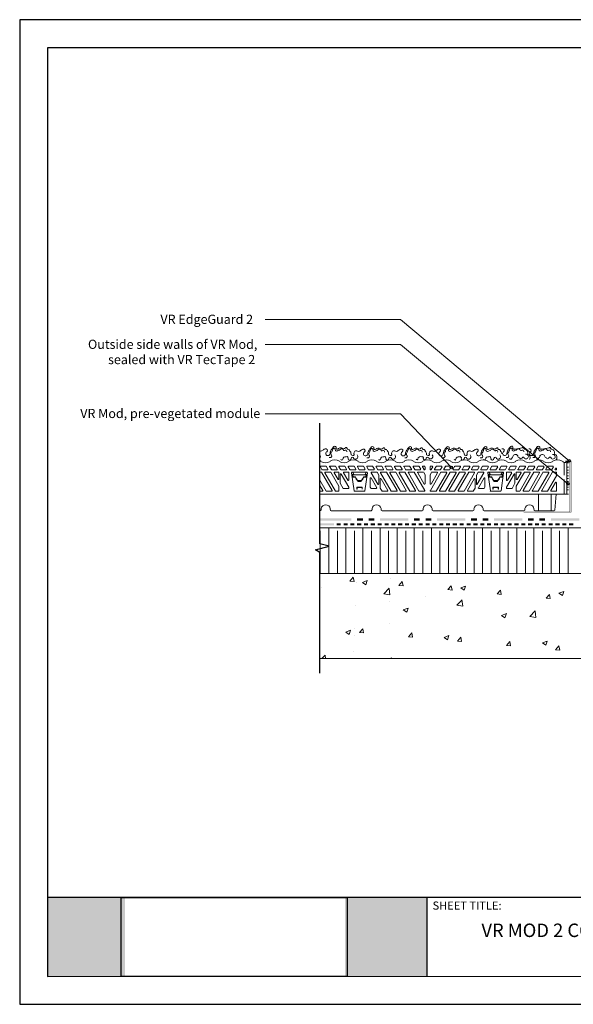
# Model space of a CAD drawing. Units: millimetres. Extents: x 0 to 10.7, y 0 to 8.6.
# Drawn here: x 0 to 4.8, y 0 to 8.6 of the extents above; entities that cross this region are included whole.
import ezdxf

# ---------------------------------------------------------------- set-up
doc = ezdxf.new("R2010")
doc.units = ezdxf.units.MM
doc.linetypes.add('PDF_IMPORT', pattern=[1, 0.8, -0.2])
for name, color, linetype in [('PDF19_Images', 7, 'Continuous'), ('PDF55_00_TEXT', 7, 'Continuous'), ('PDF55_01_BREAK LINES', 7, 'Continuous'), ('PDF55_01_Polystyrene', 7, 'Continuous'), ('PDF55_01_Roof', 7, 'Continuous'), ('PDF55_01_Roof_Hatch', 7, 'Continuous'), ('PDF55_01_Waterproofing', 7, 'Continuous'), ('PDF55_module', 7, 'Continuous'), ('PDF55_Text', 7, 'Continuous'), ('PDF55_VEGETATION', 7, 'Continuous'), ('PDF55_VR EdgeGuard', 7, 'Continuous'), ('PDF55_VR RootBloc', 7, 'Continuous'), ('PDF55_VR TecTape', 7, 'Continuous'), ('PDF9_PDF2_Geometry', 7, 'Continuous'), ('PDF9_Text', 7, 'Continuous')]:
    doc.layers.add(name, color=color, linetype=linetype)
doc.styles.add('PDF Arial', font='arial.ttf')
doc.styles.add('PDF ArialMT', font='arial.ttf')
picture_1 = doc.add_image_def('image1.png', size_in_pixel=(7830, 2734))

msp = doc.modelspace()

# ---------------------------------------------------------------- hatches: boundary and pattern name
at = {"true_color": 0xffffff}
h = msp.add_hatch(color=7, dxfattribs=at)
h.dxf.hatch_style = 1
h.paths.add_polyline_path([(0.9204, 0.9314), (0.2442, 0.9314), (0.2441, 0.2418), (0.9204, 0.2418)])
h.paths.add_polyline_path([(3.5578, 0.9314), (2.8426, 0.9314), (2.8426, 0.2418), (3.5578, 0.2418)])

# ---------------------------------------------------------------- linework, layer by layer
at = {"layer": 'PDF55_00_TEXT', "lineweight": 9}
for points in [[(2.1447, 5.9808), (3.3295, 5.9808), (4.8026, 4.7454)], [(2.1447, 5.7624), (3.3295, 5.7624), (4.7916, 4.5447)], [(2.1447, 5.1569), (3.3295, 5.1569), (3.773, 4.6864)]]:
    msp.add_lwpolyline(points, dxfattribs=at)
for centre in [(4.8019, 4.7461), (3.7723, 4.687), (4.791, 4.5454)]:
    msp.add_circle(centre, 0.0122, dxfattribs=at)
at = {"layer": 'PDF55_01_BREAK LINES', "lineweight": 25}
msp.add_lwpolyline([(2.6237, 2.8928), (2.6237, 3.946), (2.5857, 3.968), (2.7046, 4), (2.6237, 4.0219), (2.6237, 5.0751)], dxfattribs=at)
at = {"layer": 'PDF55_01_Polystyrene', "lineweight": 13}
for points in [[(2.6237, 4.1594), (7.323, 4.1611)], [(2.7021, 4.0008), (2.7021, 4.1594)], [(2.8514, 3.7614), (2.8514, 4.1594)], [(3.0006, 3.7614), (3.0006, 4.1594)], [(3.1499, 3.7614), (3.1499, 4.1594)], [(3.3, 3.7614), (3.3, 4.1602)], [(3.4492, 3.7614), (3.4492, 4.1602)], [(3.5985, 3.7614), (3.5985, 4.1602)], [(3.7477, 3.7614), (3.7477, 4.1602)], [(3.897, 3.7614), (3.897, 4.1602)], [(4.0462, 3.7614), (4.0462, 4.1602)], [(4.1963, 3.7614), (4.1963, 4.1602)], [(4.3456, 3.7614), (4.3456, 4.1602)], [(4.4948, 3.7614), (4.4948, 4.1602)], [(4.6441, 3.7614), (4.6441, 4.1602)], [(4.7933, 3.7614), (4.7933, 4.1602)], [(2.7021, 3.7614), (2.7021, 3.9992)]]:
    msp.add_lwpolyline(points, dxfattribs=at)
at = {"layer": 'PDF55_01_Polystyrene', "linetype": 'PDF_IMPORT', "lineweight": 13, "ltscale": 1.883929}
for points in [[(2.6271, 3.7614), (2.6271, 4.1341)], [(2.7772, 3.7614), (2.7772, 4.1341)], [(2.9264, 3.7614), (2.9264, 4.1341)], [(3.0757, 3.7614), (3.0757, 4.1341)], [(3.2249, 3.7614), (3.2249, 4.1341)], [(3.3742, 3.7614), (3.3742, 4.1341)], [(3.5234, 3.7614), (3.5234, 4.1341)], [(3.6735, 3.7614), (3.6735, 4.1341)], [(3.8228, 3.7614), (3.8228, 4.1341)], [(3.972, 3.7614), (3.972, 4.1341)], [(4.1213, 3.7614), (4.1213, 4.1341)], [(4.2705, 3.7614), (4.2705, 4.1341)], [(4.4198, 3.7614), (4.4198, 4.1341)], [(4.5699, 3.7614), (4.5699, 4.1341)], [(4.7191, 3.7614), (4.7191, 4.1341)]]:
    msp.add_lwpolyline(points, dxfattribs=at)
at = {"layer": 'PDF55_01_Roof', "lineweight": 13}
msp.add_lwpolyline([(2.6237, 3.0202), (7.9968, 3.0202), (7.9968, 5.7362), (7.323, 5.6772), (7.323, 3.7614), (2.6237, 3.7614)], dxfattribs=at)
at = {"layer": 'PDF55_01_Roof_Hatch', "lineweight": 0}
for points in [[(2.9154, 3.7293), (2.9222, 3.6922), (2.8868, 3.6948)], [(3.0377, 3.6998), (3.0259, 3.6636), (2.9964, 3.6838)], [(3.3438, 3.6922), (3.3506, 3.6543), (3.3151, 3.6576)], [(3.7722, 3.6543), (3.7798, 3.6172), (3.7435, 3.6205)], [(3.897, 3.6517), (3.8843, 3.6163), (3.8548, 3.6357)], [(4.2014, 3.6172), (4.2081, 3.5792), (4.1727, 3.5826)], [(4.6297, 3.5792), (4.6365, 3.5421), (4.6011, 3.5455)], [(4.7554, 3.6045), (4.7436, 3.5683), (4.7132, 3.5885)], [(3.3944, 3.4595), (3.3826, 3.4232), (3.3531, 3.4435)], [(4.2537, 3.4114), (4.241, 3.3752), (4.2115, 3.3954)], [(4.5108, 3.3777), (4.4577, 3.3853), (4.5041, 3.4342)], [(2.9981, 3.2799), (3.0048, 3.2428), (2.9694, 3.2453)], [(2.8927, 3.2664), (2.88, 3.2301), (2.8505, 3.2504)], [(3.4264, 3.2428), (3.434, 3.2048), (3.3978, 3.2082)], [(3.7511, 3.2192), (3.7393, 3.1829), (3.7098, 3.2031)], [(3.8556, 3.2048), (3.8624, 3.1677), (3.827, 3.1703)], [(4.284, 3.1677), (4.2908, 3.1298), (4.2553, 3.1332)], [(4.6103, 3.1711), (4.5977, 3.1348), (4.5682, 3.1551)], [(4.7124, 3.1298), (4.72, 3.0927), (4.6837, 3.0952)]]:
    msp.add_lwpolyline(points, close=True, dxfattribs=at)
for points in [[(3.2426, 3.7192), (3.2426, 3.7192)], [(2.6346, 3.6391), (2.6346, 3.6391)], [(2.9407, 3.6813), (2.9407, 3.6813)], [(3.2283, 3.6315), (3.235, 3.575), (3.1819, 3.5834), (3.2283, 3.6324)], [(3.5462, 3.5649), (3.5462, 3.5649)], [(3.8658, 3.5328), (3.8725, 3.4764), (3.8194, 3.4848), (3.8666, 3.5328)], [(2.6271, 3.4401), (2.6271, 3.4401)], [(2.934, 3.4823), (2.934, 3.4823)], [(3.2359, 3.5202), (3.2359, 3.5202)], [(2.9264, 3.2833), (2.9264, 3.2833)], [(3.2283, 3.3212), (3.2283, 3.3212)], [(2.9298, 3.2242), (2.9298, 3.2242)], [(2.6414, 3.0202), (2.6701, 3.0497), (2.6734, 3.0202)], [(2.9197, 3.0842), (2.9197, 3.0842)], [(3.2342, 3.0202), (3.2494, 3.0261), (3.2468, 3.0202)]]:
    msp.add_lwpolyline(points, dxfattribs=at)
at = {"layer": 'PDF55_01_Waterproofing', "lineweight": 0, "const_width": 0.0194}
for points in [[(2.9492, 4.191), (2.9677, 4.191), (2.9854, 4.191)], [(3.1887, 4.191), (3.2064, 4.191), (3.2241, 4.191)], [(3.4273, 4.191), (3.445, 4.191), (3.4635, 4.191)], [(3.6668, 4.191), (3.6845, 4.191), (3.7022, 4.191)], [(3.9054, 4.191), (3.9231, 4.191), (3.9417, 4.191)], [(4.1449, 4.191), (4.1626, 4.191), (4.1803, 4.191)], [(4.3835, 4.191), (4.4012, 4.191), (4.4198, 4.191)], [(4.623, 4.191), (4.6407, 4.191), (4.6584, 4.191)]]:
    msp.add_lwpolyline(points, dxfattribs=at)
at = {"layer": 'PDF55_01_Waterproofing', "transparency": 33554559}
for points in [[(2.6237, 4.2007), (2.6237, 4.1813), (2.746, 4.2007)], [(2.6237, 4.1813), (2.746, 4.2007), (2.746, 4.1813)], [(2.7704, 4.2007), (2.7704, 4.1813), (2.8058, 4.2007)], [(2.7704, 4.1813), (2.8058, 4.2007), (2.8058, 4.1813)], [(2.8303, 4.2007), (2.8303, 4.1813), (2.8657, 4.2007)], [(2.8303, 4.1813), (2.8657, 4.2007), (2.8657, 4.1813)], [(2.8893, 4.2007), (2.8893, 4.1813), (2.9256, 4.2007)], [(2.8893, 4.1813), (2.9256, 4.2007), (2.9256, 4.1813)], [(3.009, 4.2007), (3.009, 4.1813), (3.0453, 4.2007)], [(3.009, 4.1813), (3.0453, 4.2007), (3.0453, 4.1813)], [(3.0689, 4.2007), (3.0689, 4.1813), (3.1052, 4.2007)], [(3.0689, 4.1813), (3.1052, 4.2007), (3.1052, 4.1813)], [(3.1288, 4.2007), (3.1288, 4.1813), (3.1642, 4.2007)], [(3.1288, 4.1813), (3.1642, 4.2007), (3.1642, 4.1813)], [(3.2485, 4.2007), (3.2485, 4.1813), (3.2839, 4.2007)], [(3.2485, 4.1813), (3.2839, 4.2007), (3.2839, 4.1813)], [(3.3075, 4.2007), (3.3075, 4.1813), (3.3438, 4.2007)], [(3.3075, 4.1813), (3.3438, 4.2007), (3.3438, 4.1813)], [(3.3674, 4.2007), (3.3674, 4.1813), (3.4037, 4.2007)], [(3.3674, 4.1813), (3.4037, 4.2007), (3.4037, 4.1813)], [(3.4872, 4.2007), (3.4872, 4.1813), (3.5234, 4.2007)], [(3.4872, 4.1813), (3.5234, 4.2007), (3.5234, 4.1813)], [(3.547, 4.2007), (3.547, 4.1813), (3.5824, 4.2007)], [(3.547, 4.1813), (3.5824, 4.2007), (3.5824, 4.1813)], [(3.6069, 4.2007), (3.6069, 4.1813), (3.6423, 4.2007)], [(3.6069, 4.1813), (3.6423, 4.2007), (3.6423, 4.1813)], [(3.7266, 4.2007), (3.7266, 4.1813), (3.762, 4.2007)], [(3.7266, 4.1813), (3.762, 4.2007), (3.762, 4.1813)], [(3.7857, 4.2007), (3.7857, 4.1813), (3.8219, 4.2007)], [(3.7857, 4.1813), (3.8219, 4.2007), (3.8219, 4.1813)], [(3.8455, 4.2007), (3.8455, 4.1813), (3.8818, 4.2007)], [(3.8455, 4.1813), (3.8818, 4.2007), (3.8818, 4.1813)], [(3.9653, 4.2007), (3.9653, 4.1813), (4.0015, 4.2007)], [(3.9653, 4.1813), (4.0015, 4.2007), (4.0015, 4.1813)], [(4.0251, 4.2007), (4.0251, 4.1813), (4.0606, 4.2007)], [(4.0251, 4.1813), (4.0606, 4.2007), (4.0606, 4.1813)], [(4.085, 4.2007), (4.085, 4.1813), (4.1204, 4.2007)], [(4.085, 4.1813), (4.1204, 4.2007), (4.1204, 4.1813)], [(4.2047, 4.2007), (4.2047, 4.1813), (4.2402, 4.2007)], [(4.2047, 4.1813), (4.2402, 4.2007), (4.2402, 4.1813)], [(4.2638, 4.2007), (4.2638, 4.1813), (4.3, 4.2007)], [(4.2638, 4.1813), (4.3, 4.2007), (4.3, 4.1813)], [(4.3236, 4.2007), (4.3236, 4.1813), (4.3599, 4.2007)], [(4.3236, 4.1813), (4.3599, 4.2007), (4.3599, 4.1813)], [(4.4434, 4.2007), (4.4434, 4.1813), (4.4796, 4.2007)], [(4.4434, 4.1813), (4.4796, 4.2007), (4.4796, 4.1813)], [(4.5033, 4.2007), (4.5033, 4.1813), (4.5387, 4.2007)], [(4.5033, 4.1813), (4.5387, 4.2007), (4.5387, 4.1813)], [(4.5631, 4.2007), (4.5631, 4.1813), (4.5985, 4.2007)], [(4.5631, 4.1813), (4.5985, 4.2007), (4.5985, 4.1813)], [(4.682, 4.2007), (4.682, 4.1813), (4.7183, 4.2007)], [(4.682, 4.1813), (4.7183, 4.2007), (4.7183, 4.1813)], [(4.7419, 4.2007), (4.7419, 4.1813), (4.7781, 4.2007)], [(4.7419, 4.1813), (4.7781, 4.2007), (4.7781, 4.1813)], [(4.8018, 4.2007), (4.8018, 4.1813), (4.838, 4.2007)], [(4.8018, 4.1813), (4.838, 4.2007), (4.838, 4.1813)]]:
    msp.add_solid(points, dxfattribs=at)
at = {"layer": 'PDF55_module', "lineweight": 0}
for points in [[(4.7208, 4.4545), (4.7807, 4.4545), (4.7807, 4.7286)], [(4.7579, 4.6198), (4.7596, 4.7319)], [(2.7308, 4.4857), (2.638, 4.6468), (2.6237, 4.6468)], [(2.6422, 4.6687), (2.6287, 4.6923)], [(2.6321, 4.6982), (2.6793, 4.6982), (2.6945, 4.6721)], [(2.6911, 4.6662), (2.6456, 4.6662)], [(2.7898, 4.4832), (2.7898, 4.5236), (2.719, 4.6468), (2.6717, 4.6468)], [(2.724, 4.6687), (2.7097, 4.6923)], [(2.7131, 4.6982), (2.7603, 4.6982), (2.7755, 4.6721)], [(2.7721, 4.6662), (2.7274, 4.6662)], [(2.7898, 4.5852), (2.7898, 4.6468), (2.7527, 4.6468)], [(2.7949, 4.6982), (2.8412, 4.6982), (2.8564, 4.6721)], [(2.853, 4.6662), (2.8084, 4.6662)], [(2.8758, 4.5768), (2.8758, 4.6468), (2.8336, 4.6468)], [(2.8859, 4.6687), (2.8724, 4.6923)], [(2.8758, 4.6982), (2.923, 4.6982), (2.9374, 4.6721)], [(2.934, 4.6662), (2.8893, 4.6662)], [(2.9095, 4.6468), (2.9213, 4.6265), (2.9036, 4.6265), (2.9129, 4.6105), (2.9129, 4.6038), (2.934, 4.6038), (2.9416, 4.5852), (2.9517, 4.5726), (2.9551, 4.565), (2.966, 4.565), (2.9854, 4.565), (2.9888, 4.5726), (2.9989, 4.5852), (3.0065, 4.6038), (3.0276, 4.6038), (3.0276, 4.6105), (3.0369, 4.6265), (3.0192, 4.6265), (3.031, 4.6468), (3.0293, 4.6476), (3.0158, 4.624), (3.0327, 4.624), (3.0251, 4.6105), (3.0251, 4.6063), (3.0048, 4.6063), (2.9972, 4.5869), (2.9871, 4.5734), (2.9863, 4.5726), (2.9719, 4.5726), (2.9542, 4.5726), (2.9534, 4.5734), (2.9433, 4.5869), (2.9357, 4.6063), (2.9154, 4.6063), (2.9154, 4.6105), (2.9079, 4.624), (2.9247, 4.624), (2.9112, 4.6476)], [(3.0352, 4.6468), (2.9703, 4.6468), (2.9053, 4.6468)], [(3.0149, 4.6662), (2.9677, 4.6662), (2.9534, 4.6923)], [(2.9568, 4.6982), (3.004, 4.6982), (3.0183, 4.6721)], [(3.0959, 4.6662), (3.0487, 4.6662), (3.0343, 4.6923)], [(3.0377, 4.6982), (3.0849, 4.6982), (3.1001, 4.6721)], [(3.1389, 4.5422), (3.1389, 4.6215), (3.1237, 4.6468), (3.0773, 4.6468)], [(3.1777, 4.6662), (3.1305, 4.6662), (3.1153, 4.6923)], [(3.1187, 4.6982), (3.1659, 4.6982), (3.1811, 4.6721)], [(3.2983, 4.4857), (3.2055, 4.6468), (3.1583, 4.6468)], [(3.1996, 4.6982), (3.2451, 4.6982)], [(3.2586, 4.6662), (3.2139, 4.6662)], [(3.3792, 4.4857), (3.2865, 4.6468), (3.2392, 4.6468)], [(3.2485, 4.6965), (3.262, 4.6721)], [(3.2915, 4.6687), (3.2772, 4.6923)], [(3.2806, 4.6982), (3.3261, 4.6982)], [(3.3396, 4.6662), (3.2949, 4.6662)], [(3.4602, 4.4857), (3.3674, 4.6468), (3.3202, 4.6468)], [(3.3295, 4.6965), (3.343, 4.6721)], [(3.3725, 4.6687), (3.359, 4.6923)], [(3.3624, 4.6982), (3.407, 4.6982)], [(3.4205, 4.6662), (3.3758, 4.6662)], [(3.5411, 4.4857), (3.4484, 4.6468), (3.4011, 4.6468)], [(3.4104, 4.6965), (3.4239, 4.6721)], [(3.4399, 4.6923), (3.4534, 4.6687)], [(3.488, 4.6982), (3.4433, 4.6982)], [(3.4568, 4.6662), (3.5015, 4.6662)], [(3.5276, 4.6468), (3.4821, 4.6468)], [(3.5049, 4.6721), (3.4914, 4.6965)], [(3.5209, 4.6923), (3.5344, 4.6687)], [(3.5394, 4.6982), (3.5243, 4.6982)], [(3.5428, 4.624), (3.531, 4.6442)], [(3.5377, 4.6662), (3.5394, 4.6662)], [(3.5437, 4.6704), (3.5437, 4.694)], [(3.5875, 4.6704), (3.5875, 4.694)], [(3.5883, 4.624), (3.6001, 4.6442)], [(3.5892, 4.4857), (3.6819, 4.6468), (3.7292, 4.6468)], [(3.5917, 4.6982), (3.6069, 4.6982)], [(3.5926, 4.6662), (3.5917, 4.6662)], [(3.6103, 4.6923), (3.5968, 4.6687)], [(3.6035, 4.6468), (3.6482, 4.6468)], [(3.6254, 4.6721), (3.6398, 4.6965)], [(3.6744, 4.6662), (3.6288, 4.6662)], [(3.6432, 4.6982), (3.6878, 4.6982)], [(3.6701, 4.4857), (3.7637, 4.6468), (3.811, 4.6468)], [(3.6912, 4.6923), (3.6777, 4.6687)], [(3.7207, 4.6965), (3.7064, 4.6721)], [(3.7106, 4.6662), (3.7553, 4.6662)], [(3.7688, 4.6982), (3.7241, 4.6982)], [(3.7587, 4.6687), (3.7722, 4.6923)], [(3.8017, 4.6965), (3.7882, 4.6721)], [(3.7916, 4.6662), (3.8363, 4.6662)], [(3.8497, 4.6982), (3.8051, 4.6982)], [(3.8329, 4.4857), (3.9256, 4.6468), (3.9729, 4.6468)], [(3.8396, 4.6687), (3.8531, 4.6923)], [(3.8826, 4.6965), (3.8691, 4.6721)], [(3.8725, 4.6662), (3.9172, 4.6662)], [(3.9307, 4.6982), (3.886, 4.6982)], [(3.9206, 4.6687), (3.9341, 4.6923)], [(4.0116, 4.6982), (3.9644, 4.6982), (3.9501, 4.6721)], [(3.9535, 4.6662), (4.0007, 4.6662), (4.015, 4.6923)], [(3.9923, 4.5422), (3.9923, 4.6215), (4.0066, 4.6468), (4.0538, 4.6468)], [(4.0934, 4.6982), (4.0462, 4.6982), (4.031, 4.6721)], [(4.0344, 4.6662), (4.0816, 4.6662), (4.0968, 4.6923)], [(4.2216, 4.6468), (4.2098, 4.6265), (4.2267, 4.6265), (4.2174, 4.6105), (4.2174, 4.6038), (4.1963, 4.6038), (4.1896, 4.5852), (4.1794, 4.5726), (4.1761, 4.565), (4.1651, 4.565), (4.1449, 4.565), (4.1415, 4.5726), (4.1314, 4.5852), (4.1246, 4.6038), (4.1036, 4.6038), (4.1036, 4.6105), (4.0943, 4.6265), (4.1111, 4.6265), (4.0993, 4.6468), (4.101, 4.6476), (4.1145, 4.624), (4.0977, 4.624), (4.1052, 4.6105), (4.1052, 4.6063), (4.1255, 4.6063), (4.1339, 4.5869), (4.144, 4.5734), (4.144, 4.5726), (4.1592, 4.5726), (4.1769, 4.5726), (4.1769, 4.5734), (4.187, 4.5869), (4.1955, 4.6063), (4.2157, 4.6063), (4.2157, 4.6105), (4.2233, 4.624), (4.2064, 4.624), (4.2199, 4.6476)], [(4.096, 4.6468), (4.1609, 4.6468), (4.225, 4.6468)], [(4.1744, 4.6982), (4.1272, 4.6982), (4.112, 4.6721)], [(4.1154, 4.6662), (4.1626, 4.6662), (4.1778, 4.6923)], [(4.2553, 4.6982), (4.2081, 4.6982), (4.1929, 4.6721)], [(4.1963, 4.6662), (4.2418, 4.6662)], [(4.2452, 4.6687), (4.2587, 4.6923)], [(4.2553, 4.5768), (4.2553, 4.6468), (4.2967, 4.6468)], [(4.3363, 4.6982), (4.2891, 4.6982), (4.2747, 4.6721)], [(4.2781, 4.6662), (4.3228, 4.6662)], [(4.3262, 4.6687), (4.3397, 4.6923)], [(4.3405, 4.5852), (4.3405, 4.6468), (4.3785, 4.6468)], [(4.3405, 4.4832), (4.3405, 4.5236), (4.4122, 4.6468), (4.4594, 4.6468)], [(4.4172, 4.6982), (4.37, 4.6982), (4.3557, 4.6721)], [(4.3591, 4.6662), (4.4037, 4.6662)], [(4.4004, 4.4857), (4.4931, 4.6468), (4.5404, 4.6468)], [(4.4071, 4.6687), (4.4206, 4.6923)], [(4.4982, 4.6982), (4.451, 4.6982), (4.4366, 4.6721)], [(4.44, 4.6662), (4.4847, 4.6662)], [(4.4813, 4.4857), (4.5732, 4.6442)], [(4.4881, 4.6687), (4.5016, 4.6923)], [(4.5791, 4.6982), (4.5328, 4.6982), (4.5176, 4.6721)], [(4.521, 4.6662), (4.5657, 4.6662)], [(4.5623, 4.4857), (4.6542, 4.6442)], [(4.569, 4.6687), (4.5834, 4.6923)], [(4.5766, 4.6468), (4.6213, 4.6468)], [(4.6609, 4.6982), (4.6137, 4.6982), (4.5985, 4.6721)], [(4.6019, 4.6662), (4.6466, 4.6662)], [(4.6913, 4.6425), (4.6913, 4.6156), (4.6137, 4.4815)], [(4.65, 4.6687), (4.6643, 4.6923)], [(4.6576, 4.6468), (4.6879, 4.6468)], [(4.6795, 4.6721), (4.6845, 4.6805)], [(4.6913, 4.678), (4.6913, 4.6662), (4.6829, 4.6662)], [(2.6237, 4.5768), (2.6793, 4.4815)], [(2.6684, 4.6409), (2.7603, 4.4815)], [(2.7493, 4.6409), (2.7822, 4.5827)], [(2.8092, 4.6299), (2.8758, 4.5152), (2.8758, 4.5051), (2.8277, 4.5051), (2.8016, 4.5498), (2.8016, 4.6282)], [(2.8303, 4.6409), (2.8682, 4.5751)], [(2.9011, 4.6417), (2.9239, 4.4832)], [(2.9264, 4.624), (3.004, 4.624), (3.0141, 4.624)], [(3.0394, 4.6417), (3.0166, 4.4832)], [(3.1178, 4.5051), (3.0706, 4.5051), (3.0647, 4.5152), (3.0647, 4.5936)], [(3.0723, 4.5962), (3.1212, 4.511)], [(3.2139, 4.4798), (3.1667, 4.4798), (3.1507, 4.5068), (3.1507, 4.586)], [(3.1549, 4.6409), (3.2477, 4.4798), (3.2949, 4.4798)], [(3.2173, 4.4857), (3.1583, 4.5877)], [(3.2359, 4.6409), (3.3286, 4.4798), (3.3758, 4.4798)], [(3.3168, 4.6409), (3.4087, 4.4815)], [(3.3978, 4.6409), (3.4897, 4.4815)], [(3.4787, 4.6409), (3.5361, 4.5422)], [(3.5437, 4.5439), (3.5437, 4.6215)], [(3.5875, 4.5439), (3.5875, 4.6215)], [(3.6516, 4.6409), (3.5951, 4.5422)], [(3.7325, 4.6409), (3.6415, 4.4815)], [(3.8143, 4.6409), (3.7224, 4.4815)], [(3.8953, 4.6409), (3.8017, 4.4798), (3.7553, 4.4798)], [(3.9762, 4.6409), (3.8835, 4.4798), (3.8363, 4.4798)], [(3.9138, 4.4857), (3.9729, 4.5877)], [(3.9172, 4.4798), (3.9644, 4.4798), (3.9804, 4.5068), (3.9804, 4.586)], [(4.0572, 4.6409), (3.9998, 4.5405)], [(4.0589, 4.5962), (4.0091, 4.511)], [(4.0125, 4.5051), (4.0597, 4.5051), (4.0656, 4.5152), (4.0656, 4.5936)], [(4.0918, 4.6417), (4.1137, 4.4832)], [(4.2047, 4.624), (4.1272, 4.624), (4.1171, 4.624)], [(4.2292, 4.6417), (4.2073, 4.4832)], [(4.3211, 4.6299), (4.2553, 4.5152), (4.2553, 4.5051), (4.3034, 4.5051), (4.3287, 4.5498), (4.3287, 4.6282)], [(4.3009, 4.6409), (4.2621, 4.5751)], [(4.3818, 4.6409), (4.3481, 4.5827)], [(4.4628, 4.6409), (4.3709, 4.4815)], [(4.5437, 4.6409), (4.4518, 4.4815)], [(4.6247, 4.6409), (4.5319, 4.4798), (4.4847, 4.4798)], [(4.6432, 4.4857), (4.6845, 4.5565)], [(4.7579, 4.4545), (4.7579, 4.581)], [(2.6498, 4.4857), (2.6237, 4.5304)], [(2.6237, 4.4798), (2.6465, 4.4798)], [(2.6827, 4.4798), (2.7274, 4.4798)], [(2.7637, 4.4798), (2.7856, 4.4798)], [(2.9281, 4.4798), (2.9703, 4.4798), (3.0124, 4.4798)], [(3.4121, 4.4798), (3.4568, 4.4798)], [(3.4931, 4.4798), (3.5377, 4.4798)], [(3.6373, 4.4798), (3.5926, 4.4798)], [(3.719, 4.4798), (3.6735, 4.4798)], [(4.2031, 4.4798), (4.1609, 4.4798), (4.1179, 4.4798)], [(4.3675, 4.4798), (4.3447, 4.4798)], [(4.4484, 4.4798), (4.4037, 4.4798)], [(4.6103, 4.4798), (4.5657, 4.4798)], [(4.6879, 4.4798), (4.6466, 4.4798)], [(4.6913, 4.554), (4.6913, 4.4832)], [(2.6237, 4.4545), (4.7267, 4.4545)], [(4.5336, 4.4545), (4.5336, 4.3078)], [(4.6466, 4.4545), (4.6466, 4.3078)], [(4.6786, 4.3154), (4.6888, 4.4545)], [(2.6262, 4.3078), (2.6237, 4.3078)], [(2.6355, 4.3272), (2.6346, 4.3154)], [(2.7156, 4.3154), (2.7148, 4.3272)], [(3.0714, 4.3078), (2.9703, 4.3078), (2.7232, 4.3078)], [(3.0807, 4.3272), (3.0799, 4.3154)], [(3.16, 4.3272), (3.1608, 4.3154)], [(3.1684, 4.3078), (3.2704, 4.3078), (3.5167, 4.3078)], [(3.5251, 4.3154), (3.5259, 4.3272)], [(3.6061, 4.3154), (3.6052, 4.3272)], [(3.9619, 4.3078), (3.8607, 4.3078), (3.6136, 4.3078)], [(3.9712, 4.3272), (3.9703, 4.3154)], [(4.0496, 4.3272), (4.0504, 4.3154)], [(4.0589, 4.3078), (4.1601, 4.3078), (4.4071, 4.3078)], [(4.4156, 4.3154), (4.4164, 4.3272)], [(4.4948, 4.3272), (4.4957, 4.3154)], [(4.5041, 4.3078), (4.6702, 4.3078)]]:
    msp.add_lwpolyline(points, dxfattribs=at)
for points in [[(2.805, 4.6687), (2.7906, 4.6923, -0.577339), (2.7941, 4.6984)], [(3.0766, 4.647, 0.577339), (3.0731, 4.6409), (3.1313, 4.5405)], [(3.2132, 4.6672, -0.267957), (3.2097, 4.6687), (3.1962, 4.6923)], [(3.7546, 4.48, -0.577339), (3.7511, 4.4857), (3.8447, 4.6468), (3.8919, 4.6468)]]:
    msp.add_lwpolyline(points, format="xyb", dxfattribs=at)
for points in [[(2.9922, 4.4967), (2.9922, 4.5118), (2.9483, 4.5118), (2.9483, 4.4967), (2.9458, 4.4967), (2.9458, 4.5144), (2.9947, 4.5144), (2.9947, 4.4967)], [(4.1381, 4.4967), (4.1381, 4.5118), (4.1828, 4.5118), (4.1828, 4.4967), (4.1845, 4.4967), (4.1845, 4.5144), (4.1364, 4.5144), (4.1364, 4.4967)]]:
    msp.add_lwpolyline(points, close=True, dxfattribs=at)
for centre, radius, start, end in [((2.5917, 4.6777), 0.0755, 57.38711, 65.44553), ((2.6727, 4.8042), 0.0755, 237.38708, 302.61292), ((2.7536, 4.6777), 0.0755, 57.38708, 122.61292), ((2.8346, 4.8042), 0.0755, 237.38708, 302.61292), ((2.9164, 4.6777), 0.0755, 57.38708, 122.61292), ((2.9973, 4.8042), 0.0755, 237.38708, 302.61292), ((3.0783, 4.6777), 0.0755, 57.38708, 122.61292), ((3.1592, 4.8042), 0.0755, 237.38708, 302.61292), ((3.2402, 4.6777), 0.0755, 57.38708, 122.61292), ((3.3212, 4.8042), 0.0755, 237.38708, 302.61292), ((3.4021, 4.6777), 0.0755, 57.38708, 122.61292), ((3.4839, 4.8042), 0.0755, 237.38708, 302.61292), ((3.5649, 4.6777), 0.0755, 57.38708, 122.61292), ((3.6458, 4.8042), 0.0755, 237.38708, 302.61292), ((3.7268, 4.6777), 0.0755, 57.38708, 122.61292), ((3.8077, 4.8042), 0.0755, 237.38708, 302.61292), ((3.8887, 4.6777), 0.0755, 57.38708, 122.61292), ((3.9705, 4.8042), 0.0755, 237.38708, 302.61292), ((4.0514, 4.6777), 0.0755, 57.38708, 122.61292), ((4.1324, 4.8042), 0.0755, 237.38708, 302.61292), ((4.2133, 4.6777), 0.0755, 57.38708, 122.61292), ((4.2943, 4.8042), 0.0755, 237.38708, 302.61292), ((4.3752, 4.6777), 0.0755, 57.38708, 122.61292), ((4.4562, 4.8042), 0.0755, 237.38708, 302.61292), ((4.538, 4.6777), 0.0755, 57.38708, 122.61292), ((4.6189, 4.8042), 0.0755, 237.38708, 302.61292), ((4.6999, 4.6777), 0.0755, 57.38708, 122.61292), ((4.7808, 4.8042), 0.0755, 237.38709, 269.17052), ((2.6314, 4.6946), 0.00379, 90.00005, 209.99818), ((2.6449, 4.671), 0.00379, 209.99831, 270.00001), ((2.671, 4.6432), 0.00379, 90.00005, 209.99818), ((2.6904, 4.671), 0.00379, 270.00005, 29.99818), ((2.7123, 4.6946), 0.00379, 90.00005, 209.99818), ((2.7267, 4.671), 0.00379, 209.99831, 270.00001), ((2.7519, 4.6432), 0.00379, 90.00005, 209.99818), ((2.7713, 4.671), 0.00379, 270.00005, 29.99818), ((2.8076, 4.671), 0.00379, 209.99831, 270.00001), ((2.8329, 4.6432), 0.00379, 90.00005, 209.99818), ((2.8523, 4.671), 0.00379, 270.00005, 29.99818), ((2.8751, 4.6946), 0.00379, 90.00005, 209.99818), ((2.8886, 4.671), 0.00379, 209.99831, 270.00001), ((2.9046, 4.6432), 0.00379, 90.00006, 188.01447), ((2.9333, 4.671), 0.00379, 270.00005, 29.99818), ((2.956, 4.6946), 0.00379, 90.00005, 209.99818), ((3.0142, 4.671), 0.00379, 270.00005, 29.99818), ((3.037, 4.6946), 0.00379, 90.00005, 209.99818), ((3.0344, 4.6432), 0.00379, 351.98553, 89.99994), ((3.0952, 4.671), 0.00379, 270.00005, 29.99818), ((3.1179, 4.6946), 0.00379, 90.00005, 209.99818), ((3.1576, 4.6432), 0.00379, 90.00005, 209.99818), ((3.177, 4.671), 0.00379, 270.00005, 29.99818), ((3.1989, 4.6946), 0.00379, 90.00005, 209.99818), ((3.2385, 4.6432), 0.00379, 90.00005, 209.99818), ((3.2444, 4.6946), 0.00379, 29.99831, 90.00001), ((3.2579, 4.671), 0.00379, 270.00005, 29.99818), ((3.2798, 4.6946), 0.00379, 90.00005, 209.99818), ((3.2942, 4.671), 0.00379, 209.99831, 270.00001), ((3.3195, 4.6432), 0.00379, 90.00005, 209.99818), ((3.3254, 4.6946), 0.00379, 29.99831, 90.00001), ((3.3389, 4.671), 0.00379, 270.00005, 29.99818), ((3.3616, 4.6946), 0.00379, 90.00005, 209.99818), ((3.3751, 4.671), 0.00379, 209.99831, 270.00001), ((3.4004, 4.6432), 0.00379, 90.00005, 209.99818), ((3.4063, 4.6946), 0.00379, 29.99831, 90.00001), ((3.4198, 4.671), 0.00379, 270.00005, 29.99818), ((3.4426, 4.6946), 0.00379, 90.00005, 209.99818), ((3.4561, 4.671), 0.00379, 209.99831, 270.00001), ((3.4814, 4.6432), 0.00379, 90.00005, 209.99818), ((3.4873, 4.6946), 0.00379, 29.99831, 90.00001), ((3.5008, 4.671), 0.00379, 270.00005, 29.99818), ((3.5235, 4.6946), 0.00379, 90.00005, 209.99818), ((3.5269, 4.6432), 0.00379, 29.99831, 90.00001), ((3.537, 4.671), 0.00379, 209.99831, 270.00001), ((3.5387, 4.6946), 0.00379, 0, 89.99998), ((3.5387, 4.671), 0.00379, 270.00002, 359.99998), ((3.591, 4.6946), 0.00379, 90.00002, 179.99998), ((3.591, 4.671), 0.00379, 180.00002, 269.99998), ((3.5918, 4.671), 0.00379, 269.99999, 330.00169), ((3.6028, 4.6432), 0.00379, 89.99999, 150.00169), ((3.6062, 4.6946), 0.00379, 330.00182, 89.99995), ((3.6281, 4.671), 0.00379, 150.00182, 269.99995), ((3.6424, 4.6946), 0.00379, 89.99999, 150.00169), ((3.6475, 4.6432), 0.00379, 330.00182, 89.99995), ((3.6736, 4.671), 0.00379, 269.99999, 330.00169), ((3.6871, 4.6946), 0.00379, 330.00182, 89.99995), ((3.7099, 4.671), 0.00379, 150.00182, 269.99995), ((3.7234, 4.6946), 0.00379, 89.99999, 150.00169), ((3.7285, 4.6432), 0.00379, 330.00182, 89.99995), ((3.7546, 4.671), 0.00379, 269.99999, 330.00169), ((3.7681, 4.6946), 0.00379, 330.00182, 89.99995), ((3.7909, 4.671), 0.00379, 150.00182, 269.99995), ((3.8043, 4.6946), 0.00379, 89.99999, 150.00169), ((3.8102, 4.6432), 0.00379, 330.00182, 89.99995), ((3.8355, 4.671), 0.00379, 269.99999, 330.00169), ((3.849, 4.6946), 0.00379, 330.00182, 89.99995), ((3.8718, 4.671), 0.00379, 150.00182, 269.99995), ((3.8853, 4.6946), 0.00379, 89.99999, 150.00169), ((3.8912, 4.6432), 0.00379, 330.00182, 89.99995), ((3.9165, 4.671), 0.00379, 269.99999, 330.00169), ((3.93, 4.6946), 0.00379, 330.00182, 89.99995), ((3.9528, 4.671), 0.00379, 150.00182, 269.99995), ((3.9722, 4.6432), 0.00379, 330.00182, 89.99995), ((4.0109, 4.6946), 0.00379, 330.00182, 89.99995), ((4.0337, 4.671), 0.00379, 150.00182, 269.99995), ((4.0531, 4.6432), 0.00379, 330.00182, 89.99995), ((4.0953, 4.6432), 0.00379, 90.00006, 188.01447), ((4.0927, 4.6946), 0.00379, 330.00182, 89.99995), ((4.1147, 4.671), 0.00379, 150.00182, 269.99995), ((4.1737, 4.6946), 0.00379, 330.00182, 89.99995), ((4.1956, 4.671), 0.00379, 150.00182, 269.99995), ((4.2243, 4.6432), 0.00379, 351.98553, 89.99994), ((4.2412, 4.671), 0.00379, 269.99999, 330.00169), ((4.2547, 4.6946), 0.00379, 330.00182, 89.99995), ((4.2774, 4.671), 0.00379, 150.00182, 269.99995), ((4.296, 4.6432), 0.00379, 330.00182, 89.99995), ((4.3221, 4.671), 0.00379, 269.99999, 330.00169), ((4.3356, 4.6946), 0.00379, 330.00182, 89.99995), ((4.3584, 4.671), 0.00379, 150.00182, 269.99995), ((4.3778, 4.6432), 0.00379, 330.00182, 89.99995), ((4.4031, 4.671), 0.00379, 269.99999, 330.00169), ((4.4166, 4.6946), 0.00379, 330.00182, 89.99995), ((4.4393, 4.671), 0.00379, 150.00182, 269.99995), ((4.4587, 4.6432), 0.00379, 330.00182, 89.99995), ((4.484, 4.671), 0.00379, 269.99999, 330.00169), ((4.4975, 4.6946), 0.00379, 330.00182, 89.99995), ((4.5203, 4.671), 0.00379, 150.00182, 269.99995), ((4.5397, 4.6432), 0.00379, 330.00182, 89.99995), ((4.565, 4.671), 0.00379, 269.99999, 330.00169), ((4.5759, 4.6432), 0.00379, 89.99999, 150.00169), ((4.5785, 4.6946), 0.00379, 330.00182, 89.99995), ((4.6012, 4.671), 0.00379, 150.00182, 269.99995), ((4.6206, 4.6432), 0.00379, 330.00182, 89.99995), ((4.6459, 4.671), 0.00379, 269.99999, 330.00169), ((4.6569, 4.6432), 0.00379, 89.99999, 150.00169), ((4.6603, 4.6946), 0.00379, 330.00182, 89.99995), ((4.6822, 4.671), 0.00379, 150.00182, 269.99995), ((4.6872, 4.6786), 0.00379, 359.99991, 150.00168), ((4.6872, 4.6432), 0.00379, 0, 89.99998), ((2.7848, 4.5858), 0.00379, 209.99832, 0.00009), ((2.8051, 4.6288), 0.00379, 29.99832, 180.00009), ((2.8708, 4.5774), 0.00379, 209.99832, 0.00009), ((3.0682, 4.5943), 0.00379, 29.99832, 180.00009), ((3.1542, 4.5867), 0.00379, 29.99832, 180.00009), ((3.5387, 4.6221), 0.00379, 359.99994, 29.99799), ((3.591, 4.6221), 0.00379, 150.00201, 180.00006), ((3.9755, 4.5867), 0.00379, 359.99991, 150.00168), ((4.0615, 4.5943), 0.00379, 359.99991, 150.00168), ((4.258, 4.5774), 0.00379, 179.99991, 330.00168), ((4.3246, 4.6288), 0.00379, 359.99991, 150.00168), ((4.344, 4.5858), 0.00379, 179.99991, 330.00168), ((4.6872, 4.5546), 0.00379, 359.99991, 150.00168), ((2.6457, 4.4838), 0.00379, 270.00005, 29.99818), ((2.682, 4.4838), 0.00379, 209.99831, 270.00001), ((2.7267, 4.4838), 0.00379, 270.00005, 29.99818), ((2.7629, 4.4838), 0.00379, 209.99831, 270.00001), ((2.7848, 4.4838), 0.00379, 270.00002, 359.99998), ((2.9273, 4.4846), 0.00379, 188.01457, 270.00001), ((3.0117, 4.4846), 0.00379, 269.99999, 351.98543), ((3.1171, 4.5091), 0.00379, 270.00005, 29.99818), ((3.1339, 4.5428), 0.00379, 209.99832, 0.00009), ((3.2132, 4.4838), 0.00379, 270.00005, 29.99818), ((3.2942, 4.4838), 0.00379, 270.00005, 29.99818), ((3.3751, 4.4838), 0.00379, 270.00005, 29.99818), ((3.4114, 4.4838), 0.00379, 209.99831, 270.00001), ((3.4561, 4.4838), 0.00379, 270.00005, 29.99818), ((3.4923, 4.4838), 0.00379, 209.99831, 270.00001), ((3.5387, 4.5445), 0.00379, 209.99832, 0.00009), ((3.537, 4.4838), 0.00379, 270.00005, 29.99818), ((3.591, 4.5445), 0.00379, 179.99991, 330.00168), ((3.5918, 4.4838), 0.00379, 150.00182, 269.99995), ((3.6365, 4.4838), 0.00379, 269.99999, 330.00169), ((3.6728, 4.4838), 0.00379, 150.00182, 269.99995), ((3.7183, 4.4838), 0.00379, 269.99999, 330.00169), ((3.8355, 4.4838), 0.00379, 150.00182, 269.99995), ((3.9165, 4.4838), 0.00379, 150.00182, 269.99995), ((3.9949, 4.5428), 0.00379, 179.99991, 330.00168), ((4.0118, 4.5091), 0.00379, 150.00182, 269.99995), ((4.1172, 4.4846), 0.00379, 188.01457, 270.00001), ((4.2024, 4.4846), 0.00379, 269.99999, 351.98543), ((4.344, 4.4838), 0.00379, 180.00002, 269.99998), ((4.3668, 4.4838), 0.00379, 269.99999, 330.00169), ((4.4031, 4.4838), 0.00379, 150.00182, 269.99995), ((4.4478, 4.4838), 0.00379, 269.99999, 330.00169), ((4.484, 4.4838), 0.00379, 150.00182, 269.99995), ((4.565, 4.4838), 0.00379, 150.00182, 269.99995), ((4.6097, 4.4838), 0.00379, 269.99999, 330.00169), ((4.6459, 4.4838), 0.00379, 150.00182, 269.99995), ((4.6872, 4.4838), 0.00379, 270.00002, 359.99998), ((2.6255, 4.3168), 0.00801, 269.99999, 355.91859), ((2.6744, 4.3219), 0.0401, 8.45948, 171.54052), ((2.7224, 4.3168), 0.00801, 184.08141, 270.00001), ((3.0707, 4.3168), 0.00801, 269.99999, 355.91859), ((3.1196, 4.3219), 0.0401, 8.45948, 171.54052), ((3.1677, 4.3168), 0.00801, 184.08141, 270.00001), ((3.5159, 4.3168), 0.00801, 269.99999, 355.91859), ((3.5649, 4.3219), 0.0401, 8.45948, 171.54052), ((3.6129, 4.3168), 0.00801, 184.08141, 270.00001), ((3.9612, 4.3168), 0.00801, 269.99999, 355.91859), ((4.0101, 4.3219), 0.0401, 8.45948, 171.54052), ((4.0582, 4.3168), 0.00801, 184.08141, 270.00001), ((4.4064, 4.3168), 0.00801, 269.99999, 355.91859), ((4.4553, 4.3219), 0.0401, 8.45948, 171.54052), ((4.5034, 4.3168), 0.00801, 184.08141, 270.00001), ((4.6695, 4.3168), 0.00801, 269.99999, 355.91859)]:
    msp.add_arc(centre, radius, start, end, dxfattribs=at)
at = {"layer": 'PDF55_VEGETATION', "lineweight": 0}
for points in [[(2.6231, 4.8343, -0.018843), (2.6243, 4.8333, 0.289216), (2.6418, 4.8333)], [(2.7187, 4.8309, 0.111601), (2.7128, 4.8088, -1.655684), (2.6836, 4.8253, 0.96126), (2.6696, 4.8494)], [(2.7655, 4.8586, 0.76734), (2.7464, 4.8696, 0.075476), (2.7177, 4.8309)], [(2.7235, 4.8168, 0.387092), (2.7263, 4.7937, -0.306937), (2.7291, 4.7845)], [(2.7357, 4.8454, -0.4556), (2.7517, 4.8547, -0.374004), (2.7585, 4.8435, 0.713462), (2.7771, 4.8328)], [(2.827, 4.8436, 0.575328), (2.7948, 4.8376, 0.230986), (2.7772, 4.8333)], [(2.7824, 4.8497, -0.414214), (2.8295, 4.8494, 0.267958), (2.8474, 4.8597)], [(2.8956, 4.8081, 0.28579), (2.8848, 4.8311, 0.414214), (2.8692, 4.8468, -0.414214), (2.8603, 4.8557, 0.767341), (2.8469, 4.8593)], [(3.0484, 4.8284, 0.111601), (3.0425, 4.8063, -1.655684), (3.0134, 4.8228, 0.96126), (2.9993, 4.8469, 0.019752), (2.9717, 4.8309, -0.289216), (2.954, 4.8308, 0.586581), (2.9203, 4.8067)], [(3.0952, 4.8561, 0.76734), (3.0761, 4.8671, 0.075476), (3.0474, 4.8284)], [(3.1567, 4.8402, 0.575328), (3.1245, 4.8342, 0.230986), (3.1069, 4.8299, -0.713462), (3.0882, 4.841, 0.374004), (3.0814, 4.8522, 0.4556), (3.0654, 4.8428, -0.107332), (3.0533, 4.8141, 0.387092), (3.056, 4.7912, -0.306937), (3.0588, 4.7819)], [(3.1121, 4.8463, -0.414214), (3.1592, 4.846, 0.267958), (3.1771, 4.8563)], [(3.1884, 4.8212, 0.655495), (3.1736, 4.8359, -0.512978), (3.1562, 4.8407)], [(3.1767, 4.8567, -0.767341), (3.19, 4.8531, 0.414214), (3.1989, 4.8443, -0.414214), (3.2145, 4.8286, -0.28579), (3.2247, 4.8057, 0.497394), (3.2465, 4.793, 0.655873), (3.2496, 4.8057)], [(3.25, 4.8067, -0.586581), (3.2837, 4.8308, 0.289216), (3.3014, 4.8309, -0.019752), (3.329, 4.8469, -0.96126), (3.3431, 4.8228, 1.655684), (3.3722, 4.806)], [(3.4249, 4.8561, 0.76734), (3.4059, 4.8671, 0.075476), (3.3771, 4.8284, 0.111601), (3.3714, 4.8063)], [(3.4865, 4.8402, 0.575328), (3.4542, 4.8342, 0.230986), (3.4366, 4.8299, -0.713462), (3.4179, 4.841, 0.374004), (3.4112, 4.8522, 0.4556), (3.3952, 4.8428, -0.107332), (3.3831, 4.8141, 0.387092), (3.3857, 4.7912, -0.306937), (3.3885, 4.7819)], [(3.4418, 4.8463, -0.414214), (3.489, 4.846, 0.267958), (3.5069, 4.8563)], [(3.5181, 4.8212, 0.655495), (3.5033, 4.8359, -0.512978), (3.4859, 4.8407)], [(3.5064, 4.8567, -0.767341), (3.5197, 4.8531, 0.414214), (3.5286, 4.8443, -0.414214), (3.5442, 4.8286, -0.28579), (3.5544, 4.8057, 0.497394), (3.5762, 4.793, 0.655873), (3.5793, 4.8057)], [(3.6726, 4.8228, 0.96126), (3.6587, 4.8469, 0.019752), (3.6311, 4.8309, -0.289216), (3.6134, 4.8308, 0.586581), (3.5798, 4.8067)], [(3.7546, 4.8561, 0.76734), (3.7356, 4.8671, 0.075476), (3.7069, 4.8284, 0.111601), (3.7011, 4.8063, -1.655684), (3.6719, 4.8228)], [(3.8162, 4.8402, 0.575328), (3.7839, 4.8342, 0.230986), (3.7663, 4.8299, -0.713462), (3.7476, 4.841, 0.374004), (3.7409, 4.8522, 0.4556), (3.7249, 4.8428, -0.107332), (3.7128, 4.8141, 0.387092), (3.7155, 4.7912, -0.306937), (3.7183, 4.7819)], [(3.7715, 4.8463, -0.414214), (3.8187, 4.846, 0.267958), (3.8366, 4.8563)], [(3.8478, 4.8212, 0.655495), (3.8331, 4.8359, -0.512978), (3.8156, 4.8407)], [(3.8361, 4.8567, -0.767341), (3.8495, 4.8531, 0.414214), (3.8583, 4.8443, -0.414214), (3.8739, 4.8286, -0.28579), (3.8842, 4.8057, 0.497394), (3.9059, 4.793, 0.655873), (3.909, 4.8057)], [(4.0024, 4.8228, 0.96126), (3.9884, 4.8469, 0.019752), (3.9609, 4.8309, -0.289216), (3.9431, 4.8308, 0.586581), (3.9095, 4.8067)], [(4.0843, 4.8561, 0.76734), (4.0653, 4.8671, 0.075476), (4.0366, 4.8284, 0.111601), (4.0308, 4.8063, -1.655684), (4.0017, 4.8228)], [(4.1459, 4.8402, 0.575328), (4.1137, 4.8342, 0.230986), (4.0961, 4.8299, -0.713462), (4.0774, 4.841, 0.374004), (4.0706, 4.8522, 0.4556), (4.0546, 4.8428, -0.107332), (4.0425, 4.8141, 0.387092), (4.0452, 4.7912, -0.306937), (4.048, 4.7819)], [(4.1012, 4.8463, -0.414214), (4.1484, 4.846, 0.267958), (4.1663, 4.8563)], [(4.1775, 4.8212, 0.655495), (4.1628, 4.8359, -0.512978), (4.1453, 4.8407)], [(4.2144, 4.8056, 0.28579), (4.2036, 4.8286, 0.414214), (4.188, 4.8443, -0.414214), (4.1792, 4.8531, 0.767341), (4.1658, 4.8567)], [(4.2693, 4.8177, 0.387092), (4.272, 4.7945, -0.306937), (4.2748, 4.7853, -0.435121), (4.2512, 4.7749)], [(4.2634, 4.8318, -0.075476), (4.2921, 4.8705, -0.76734), (4.3111, 4.8592, 0.76734), (4.3287, 4.8491)], [(4.2814, 4.8454, -0.4556), (4.2974, 4.8547, -0.374004), (4.3042, 4.8435, 0.713462), (4.3228, 4.8328)], [(4.3727, 4.8436, 0.575328), (4.3405, 4.8376, 0.230986), (4.3229, 4.8333)], [(4.4052, 4.8245, 0.655495), (4.3905, 4.8393, -0.512978), (4.3722, 4.8441)], [(4.3926, 4.8593, -0.767341), (4.406, 4.8557, 0.414214), (4.4149, 4.8468)], [(4.5456, 4.8586, 0.76734), (4.5266, 4.8696, 0.075476), (4.4978, 4.8309, 0.111601), (4.4921, 4.8088, -1.655684), (4.4629, 4.8253)], [(4.6072, 4.8436, 0.575328), (4.5749, 4.8376, 0.230986), (4.5573, 4.8325, -0.713462), (4.5386, 4.8435, 0.374004), (4.5319, 4.8547, 0.4556), (4.5159, 4.8454, -0.107332), (4.5038, 4.8167, 0.387092), (4.5064, 4.7937, -0.306937), (4.5093, 4.7845)], [(4.6388, 4.8237, 0.655495), (4.624, 4.8384, -0.512978), (4.6066, 4.8432)], [(4.6271, 4.8593, -0.767341), (4.6404, 4.8557, 0.414214), (4.6493, 4.8468)], [(2.8537, 4.7795, 0.544569), (2.8241, 4.7587, -0.82349), (2.8082, 4.7589)], [(2.9189, 4.7663, 0.267958), (2.9397, 4.7607, 0.57734), (2.9493, 4.7967)], [(3.1834, 4.7795, 0.544569), (3.1538, 4.7587, -0.82349), (3.1379, 4.7589)], [(3.2486, 4.7663, 0.267958), (3.2694, 4.7607, 0.57734), (3.279, 4.7967)], [(3.5265, 4.7655, 0.794034), (3.5107, 4.7809, 0.544569), (3.481, 4.7604, -0.82349), (3.4651, 4.7605)], [(3.5258, 4.7656, 0.91569), (3.5537, 4.7678, -0.813444), (3.5758, 4.768, 0.267958), (3.5966, 4.7624, 0.57734), (3.6062, 4.7984)], [(3.8428, 4.7795, 0.544569), (3.8132, 4.7587, -0.82349), (3.7973, 4.7589)], [(3.908, 4.7663, 0.267958), (3.9288, 4.7607, 0.57734), (3.9385, 4.7967)], [(4.1017, 4.7795, 0.544569), (4.0721, 4.7587, -0.82349), (4.0562, 4.7589)], [(4.1669, 4.7663, 0.267958), (4.1877, 4.7607, 0.57734), (4.1973, 4.7967)], [(4.4128, 4.7659, 0.734504), (4.3918, 4.7715, -0.811972), (4.3692, 4.7715, -0.38599), (4.3529, 4.7899, 0.695673), (4.3103, 4.7825, -0.410064), (4.3007, 4.7726, -0.981289), (4.2812, 4.7647)], [(4.5877, 4.7896, 0.695673), (4.5447, 4.7825, -0.410064), (4.5351, 4.7726)], [(4.5873, 4.7891, 0.38599), (4.6036, 4.7715, 0.811972), (4.6254, 4.7715, -0.734504), (4.6464, 4.7654, 1.538804), (4.6562, 4.8019)]]:
    msp.add_lwpolyline(points, format="xyb", dxfattribs=at)
for points in [[(4.3936, 4.8593), (4.3287, 4.8483)], [(4.628, 4.8584), (4.5631, 4.8483)]]:
    msp.add_lwpolyline(points, dxfattribs=at)
for centre, radius, start, end in [((2.8574, 4.4931), 0.4035, 117.73501, 122.26136), ((2.6651, 4.8591), 0.0729, 324.48122, 348.9862), ((2.7756, 4.8565), 0.0105, 164.9982, 315.00005), ((2.8371, 4.8472), 0.0114, 200.68729, 309.31452), ((2.8489, 4.8287), 0.0114, 338.51069, 111.48931), ((3.1053, 4.854), 0.0105, 164.9982, 315.00005), ((3.435, 4.854), 0.0105, 164.9982, 315.00005), ((3.7647, 4.854), 0.0105, 164.9982, 315.00005), ((4.0944, 4.854), 0.0105, 164.9982, 315.00005), ((4.2218, 4.8371), 0.0139, 302.26131, 117.73499), ((4.2395, 4.8101), 0.019, 122.26135, 357.73682), ((4.3103, 4.8068), 0.0519, 152.26502, 177.73679), ((4.2108, 4.8591), 0.0729, 324.48122, 348.9862), ((4.409, 4.816), 0.0316, 337.61533, 78.23912), ((4.4562, 4.8371), 0.0139, 302.26131, 117.73499), ((4.5557, 4.8565), 0.0105, 164.9982, 315.00005), ((4.6434, 4.8152), 0.0316, 337.61533, 78.23912), ((2.6077, 4.7815), 0.0215, 315.39551, 45), ((2.7123, 4.7907), 0.0173, 246.81338, 340.87277), ((2.8599, 4.7705), 0.0114, 328.80437, 122.60749), ((2.8835, 4.7663), 0.0139, 189.63502, 359.55508), ((2.9113, 4.8076), 0.0156, 187.10816, 292.89001), ((2.908, 4.7646), 0.0114, 11.82126, 168.32701), ((2.9155, 4.8), 0.00717, 279.91508, 52.95415), ((3.042, 4.7882), 0.0173, 246.81338, 340.87277), ((3.1896, 4.7705), 0.0114, 328.80437, 122.60749), ((3.2132, 4.7663), 0.0139, 189.63502, 359.55508), ((3.2377, 4.7646), 0.0114, 11.82126, 168.32701), ((3.3717, 4.7882), 0.0173, 246.81338, 340.87277), ((3.7015, 4.7882), 0.0173, 246.81338, 340.87277), ((3.849, 4.7705), 0.0114, 328.80437, 122.60749), ((3.8718, 4.7663), 0.0139, 189.63502, 359.55508), ((3.8971, 4.7646), 0.0114, 11.82126, 168.32701), ((4.0312, 4.7882), 0.0173, 246.81338, 340.87277), ((4.1079, 4.7705), 0.0114, 328.80437, 122.60749), ((4.1315, 4.7663), 0.0139, 189.63502, 359.55508), ((4.156, 4.7646), 0.0114, 11.82126, 168.32701), ((4.425, 4.7823), 0.0207, 231.03701, 98.96486), ((4.4334, 4.7756), 0.0282, 319.53185, 80.84288), ((4.4925, 4.7907), 0.0173, 246.81338, 340.87277), ((4.5253, 4.768), 0.0105, 203.18112, 21.01683), ((4.6679, 4.7747), 0.0282, 319.53185, 80.84288)]:
    msp.add_arc(centre, radius, start, end, dxfattribs=at)
at = {"layer": 'PDF55_VR EdgeGuard', "lineweight": 0}
msp.add_lwpolyline([(4.8195, 4.2972, 0.00253, 0.00253, 0), (4.8089, 4.2972, 0.00253, 0.00253, 0), (4.8089, 4.7349, 0.00253, 0.00253, 0), (4.7689, 4.7349, 0.00169, 0.00169, 0), (4.7689, 4.7454, 0.00169, 0.00169, 0), (4.784, 4.7454, 0.00169, 0.00169, 0), (4.8195, 4.7454, 0.00169, 0.00169, 0)], format="xyseb", close=True, dxfattribs=at)
msp.add_lwpolyline([(4.4046, 4.3078, 0.00169, 0.00169, 0), (4.8089, 4.3078, 0.00253, 0.00253, 0), (4.8089, 4.2972, 0.00253, 0.00253, 0), (4.4046, 4.2972, 0, 0, 0)], format="xyseb", dxfattribs=at)
at = {"layer": 'PDF55_VR EdgeGuard', "transparency": 33554559}
for points in [[(4.8195, 4.7454), (4.7689, 4.7454), (4.8195, 4.7345)], [(4.7689, 4.7454), (4.8195, 4.7345), (4.7689, 4.7345)], [(4.8195, 4.7345), (4.8093, 4.7345), (4.8195, 4.2968)], [(4.8093, 4.7345), (4.8195, 4.2968), (4.8093, 4.2968)], [(4.8093, 4.3078), (4.4046, 4.3078), (4.8093, 4.2968)], [(4.4046, 4.3078), (4.8093, 4.2968), (4.4046, 4.2968)]]:
    msp.add_solid(points, dxfattribs=at)
at = {"layer": 'PDF55_VR RootBloc', "transparency": 33554559}
for points in [[(2.6237, 4.242), (2.6237, 4.2226), (2.8994, 4.242)], [(2.6237, 4.2226), (2.8994, 4.242), (2.8994, 4.2226)], [(2.9492, 4.242), (2.9492, 4.2226), (2.9998, 4.242)], [(2.9492, 4.2226), (2.9998, 4.242), (2.9998, 4.2226)], [(3.0495, 4.242), (3.0495, 4.2226), (3.0993, 4.242)], [(3.0495, 4.2226), (3.0993, 4.242), (3.0993, 4.2226)], [(3.149, 4.242), (3.149, 4.2226), (3.3978, 4.242)], [(3.149, 4.2226), (3.3978, 4.242), (3.3978, 4.2226)], [(3.4475, 4.242), (3.4475, 4.2226), (3.4973, 4.242)], [(3.4475, 4.2226), (3.4973, 4.242), (3.4973, 4.2226)], [(3.547, 4.242), (3.547, 4.2226), (3.5968, 4.242)], [(3.547, 4.2226), (3.5968, 4.242), (3.5968, 4.2226)], [(3.6465, 4.242), (3.6465, 4.2226), (3.8961, 4.242)], [(3.6465, 4.2226), (3.8961, 4.242), (3.8961, 4.2226)], [(3.9459, 4.242), (3.9459, 4.2226), (3.9956, 4.242)], [(3.9459, 4.2226), (3.9956, 4.242), (3.9956, 4.2226)], [(4.0454, 4.242), (4.0454, 4.2226), (4.0951, 4.242)], [(4.0454, 4.2226), (4.0951, 4.242), (4.0951, 4.2226)], [(4.1449, 4.242), (4.1449, 4.2226), (4.3936, 4.242)], [(4.1449, 4.2226), (4.3936, 4.242), (4.3936, 4.2226)], [(4.4434, 4.242), (4.4434, 4.2226), (4.4931, 4.242)], [(4.4434, 4.2226), (4.4931, 4.242), (4.4931, 4.2226)], [(4.5429, 4.242), (4.5429, 4.2226), (4.5926, 4.242)], [(4.5429, 4.2226), (4.5926, 4.242), (4.5926, 4.2226)], [(4.6424, 4.242), (4.6424, 4.2226), (4.892, 4.242)], [(4.6424, 4.2226), (4.892, 4.242), (4.892, 4.2226)]]:
    msp.add_solid(points, dxfattribs=at)
at = {"layer": 'PDF55_VR TecTape', "lineweight": 0}
for points in [[(4.7975, 4.7269), (4.7857, 4.7269)], [(4.7975, 4.6898), (4.7857, 4.6898)], [(4.7975, 4.6653), (4.7857, 4.6653)], [(4.7975, 4.64), (4.7857, 4.64)], [(4.7975, 4.6156), (4.7857, 4.6156)], [(4.7975, 4.5903), (4.7857, 4.5903)], [(4.7975, 4.5658), (4.7857, 4.5658)], [(4.7975, 4.5405), (4.7857, 4.5405)], [(4.7975, 4.5161), (4.7857, 4.5161)], [(4.7975, 4.4908), (4.7857, 4.4908)], [(4.7975, 4.4537), (4.7857, 4.4537), (4.7975, 4.4537)]]:
    msp.add_lwpolyline(points, dxfattribs=at)
at = {"layer": 'PDF9_PDF2_Geometry', "lineweight": 25}
for points in [[(0, 0), (10.7465, 0), (10.7465, 8.5972), (0, 8.5972)], [(10.5013, 8.3513), (0.2445, 8.3527), (0.2445, 0.2417), (10.5027, 0.2458)]]:
    msp.add_lwpolyline(points, close=True, dxfattribs=at)
for points in [[(10.5025, 0.9313), (0.2445, 0.9313)], [(3.5581, 0.9313), (3.5581, 0.2417)]]:
    msp.add_lwpolyline(points, dxfattribs=at)

# ---------------------------------------------------------------- texts
at = {"layer": 'PDF55_Text', "char_height": 0.080145, "attachment_point": 4, "style": 'PDF ArialMT'}
for s, insert in [('VR EdgeGuard 2', (1.2303, 5.9709)), ('Outside side walls of VR Mod,', (0.597, 5.7524)), ('sealed with VR TecTape 2', (0.7724, 5.6192)), ('VR Mod, pre-vegetated module', (0.5295, 5.1487))]:
    msp.add_mtext(s, dxfattribs=dict(at, insert=insert))
at = {"layer": 'PDF9_Text', "insert": (3.6086, 0.8043), "char_height": 0.07101, "attachment_point": 7, "style": 'PDF Arial'}
msp.add_mtext('SHEET TITLE:', dxfattribs=at)
at = {"layer": 'PDF9_Text', "insert": (6.1036, 0.5328), "char_height": 0.11765, "width": 4.228657, "attachment_point": 5, "style": 'PDF Arial'}
msp.add_mtext('VR MOD 2 CONVENTIONAL, ASSEMBLY WITH PARAPET & VEGETATION FREE ZONE', dxfattribs=at)

# ---------------------------------------------------------------- referenced raster images: frames only (the image files are external)
at = {"layer": 'PDF19_Images'}
image = msp.add_image(picture_1, insert=(0.8875, 0.2418), size_in_units=(1.975, 0.6896), dxfattribs=at)
image.dxf.flags = 7

doc.saveas('drawing.dxf')
